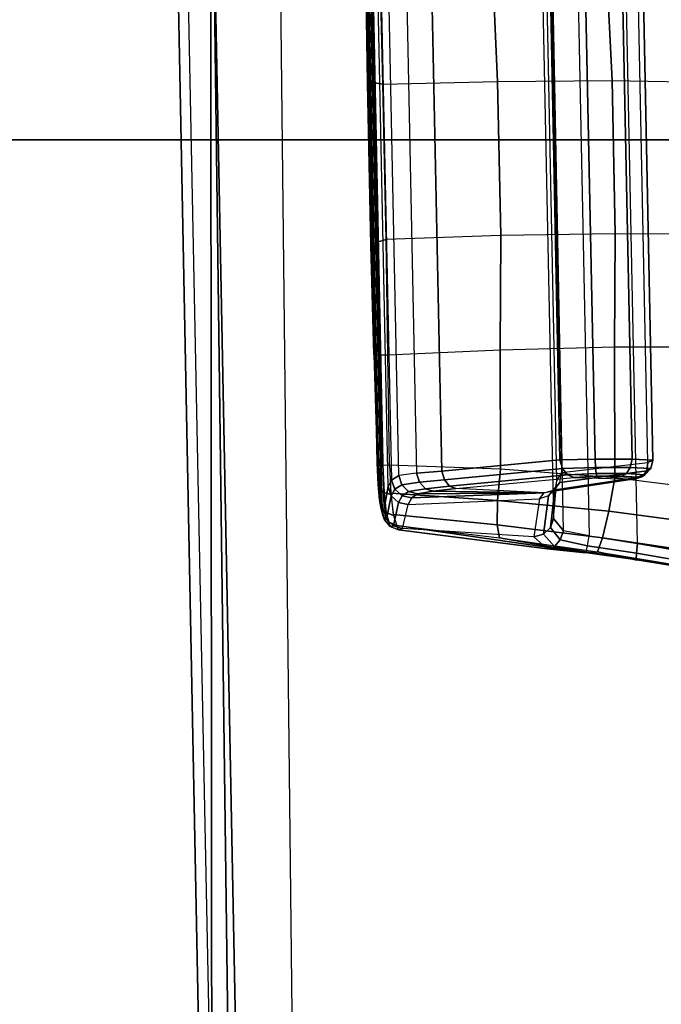
# Model space of a CAD drawing. Units: inches. Extents: x -2 to 144, y -6 to 121.
# Drawn here: x 41 to 42, y 16 to 18 of the extents above; entities that cross this region are included whole.
import ezdxf

# ---------------------------------------------------------------- set-up
doc = ezdxf.new("R2010")
doc.units = ezdxf.units.IN
doc.header["$LTSCALE"] = 0.4
doc.header["$MEASUREMENT"] = 0
for name, color, linetype in [('SEAT-CONTROL', 5, 'Continuous'), ('SEAT-FABRIC', 5, 'Continuous'), ('SEAT-FRAME', 5, 'Continuous')]:
    doc.layers.add(name, color=color, linetype=linetype)

# ---------------------------------------------------------------- blocks, each defined once
blk = doc.blocks.new('1COSM_MIDBACK_ARMS_0T')
at = {"layer": 'SEAT-CONTROL'}
for points in [[(2.7399, -8.3339, 19.9681), (4.1737, -8.3045, 20.1189), (4.1767, -8.3011, 20.0592), (2.7493, -8.3304, 19.9091)], [(4.1604, -8.3076, 20.1701), (2.7424, -8.3367, 20.0211), (2.7399, -8.3339, 19.9681), (4.1737, -8.3045, 20.1189)], [(4.1767, -8.3011, 20.0592), (2.7493, -8.3304, 19.9091), (2.7645, -8.3277, 19.8668), (4.1719, -8.299, 20.0189)], [(2.7645, -8.3277, 19.8668), (4.1719, -8.299, 20.0189), (4.1494, -8.2974, 19.9774), (2.7973, -8.3249, 19.8315)], [(4.1494, -8.2974, 19.9774), (2.7973, -8.3249, 19.8315), (2.8438, -8.3227, 19.8133), (4.1039, -8.2968, 19.9458)], [(2.8438, -8.3227, 19.8133), (4.1039, -8.2968, 19.9458), (3.8821, -8.2988, 19.8753), (3.0754, -8.3154, 19.7904)], [(3.8821, -8.2988, 19.8753), (3.0754, -8.3154, 19.7904), (3.3081, -8.3092, 19.789), (3.6547, -8.3021, 19.8254)], [(3.6547, -8.3021, 19.8254), (3.3081, -8.3092, 19.789), (3.3111, -8.3127, 19.7698), (3.6559, -8.3056, 19.806)], [(3.6559, -8.3056, 19.806), (3.3111, -8.3127, 19.7698), (3.3157, -8.3246, 19.7546), (3.6551, -8.3176, 19.7903)], [(3.8821, -8.2988, 19.8753), (3.6547, -8.3021, 19.8254), (3.6559, -8.3056, 19.806), (3.8868, -8.3019, 19.8576)], [(3.8868, -8.3019, 19.8576), (3.6559, -8.3056, 19.806), (3.6551, -8.3176, 19.7903), (3.8908, -8.3126, 19.843)], [(2.7493, -8.3304, 19.9091), (2.7645, -8.3277, 19.8668), (2.7497, -8.3314, 19.8578), (2.7312, -8.3351, 19.9059)], [(2.7934, -8.3461, 20.2166), (4.0703, -8.3198, 20.3509), (4.1604, -8.3076, 20.1701), (2.7424, -8.3367, 20.0211)], [(2.7645, -8.3277, 19.8668), (2.7973, -8.3249, 19.8315), (2.7879, -8.3279, 19.8176), (2.7497, -8.3314, 19.8578)], [(2.7879, -8.3279, 19.8176), (2.8414, -8.3254, 19.7965), (2.8397, -8.3347, 19.7823), (2.7803, -8.3374, 19.8057)], [(2.7973, -8.3249, 19.8315), (2.8438, -8.3227, 19.8133), (2.8414, -8.3254, 19.7965), (2.7879, -8.3279, 19.8176)], [(4.0467, -8.327, 20.4026), (2.8069, -8.3532, 20.2759), (2.7934, -8.3461, 20.2166), (4.0703, -8.3198, 20.3509)], [(2.8165, -8.3689, 20.3332), (4.0244, -8.3441, 20.4602), (4.0467, -8.327, 20.4026), (2.8069, -8.3532, 20.2759)], [(3.0745, -8.3186, 19.7722), (2.8414, -8.3254, 19.7965), (2.8397, -8.3347, 19.7823), (3.074, -8.3294, 19.7572)], [(3.0754, -8.3154, 19.7904), (2.8438, -8.3227, 19.8133), (2.8414, -8.3254, 19.7965), (3.0745, -8.3186, 19.7722)], [(3.3111, -8.3127, 19.7698), (3.0745, -8.3186, 19.7722), (3.074, -8.3294, 19.7572), (3.3157, -8.3246, 19.7546)], [(3.3157, -8.3246, 19.7546), (3.074, -8.3294, 19.7572), (3.0741, -8.3457, 19.7484), (3.3209, -8.3419, 19.7467)], [(3.3081, -8.3092, 19.789), (3.0754, -8.3154, 19.7904), (3.0745, -8.3186, 19.7722), (3.3111, -8.3127, 19.7698)], [(3.6551, -8.3176, 19.7903), (3.3157, -8.3246, 19.7546), (3.3209, -8.3419, 19.7467), (3.6522, -8.3351, 19.7815)], [(3.8908, -8.3126, 19.843), (3.6551, -8.3176, 19.7903), (3.6522, -8.3351, 19.7815), (3.8933, -8.3289, 19.8345)], [(2.7078, -8.3508, 19.962), (2.7172, -8.3474, 19.903), (2.7101, -8.3648, 19.9008), (2.7007, -8.3682, 19.9599)], [(2.7219, -8.3385, 19.965), (2.7312, -8.3351, 19.9059), (2.7172, -8.3474, 19.903), (2.7078, -8.3508, 19.962)], [(2.7233, -8.3426, 20.0258), (2.7219, -8.3385, 19.965), (2.7078, -8.3508, 19.962), (2.7092, -8.3573, 20.0287)], [(2.7734, -8.3524, 20.2215), (2.7233, -8.3426, 20.0258), (2.7092, -8.3573, 20.0287), (2.7592, -8.3682, 20.2245)], [(2.7172, -8.3474, 19.903), (2.7378, -8.342, 19.85), (2.731, -8.3576, 19.8449), (2.7101, -8.3648, 19.9008)], [(2.7312, -8.3351, 19.9059), (2.7497, -8.3314, 19.8578), (2.7378, -8.342, 19.85), (2.7172, -8.3474, 19.903)], [(2.7399, -8.3339, 19.9681), (2.7493, -8.3304, 19.9091), (2.7312, -8.3351, 19.9059), (2.7219, -8.3385, 19.965)], [(2.7424, -8.3367, 20.0211), (2.7399, -8.3339, 19.9681), (2.7219, -8.3385, 19.965), (2.7233, -8.3426, 20.0258)], [(2.7934, -8.3461, 20.2166), (2.7424, -8.3367, 20.0211), (2.7233, -8.3426, 20.0258), (2.7734, -8.3524, 20.2215)], [(2.7378, -8.342, 19.85), (2.7803, -8.3374, 19.8057), (2.7758, -8.3519, 19.7977), (2.731, -8.3576, 19.8449)], [(2.7497, -8.3314, 19.8578), (2.7879, -8.3279, 19.8176), (2.7803, -8.3374, 19.8057), (2.7378, -8.342, 19.85)], [(2.8069, -8.3532, 20.2759), (2.7934, -8.3461, 20.2166), (2.7734, -8.3524, 20.2215), (2.7875, -8.3603, 20.2798)], [(2.7803, -8.3374, 19.8057), (2.8397, -8.3347, 19.7823), (2.8388, -8.349, 19.773), (2.7758, -8.3519, 19.7977)], [(4.005, -8.3826, 20.5354), (2.8214, -8.4069, 20.411), (2.8165, -8.3689, 20.3332), (4.0244, -8.3441, 20.4602)], [(3.0741, -8.3457, 19.7484), (3.0854, -8.5858, 19.7093), (2.83, -8.586, 19.7114), (2.8388, -8.349, 19.773)], [(3.074, -8.3294, 19.7572), (2.8397, -8.3347, 19.7823), (2.8388, -8.349, 19.773), (3.0741, -8.3457, 19.7484)], [(3.3295, -8.5867, 19.7221), (3.3209, -8.3419, 19.7467), (3.0741, -8.3457, 19.7484), (3.0854, -8.5858, 19.7093)], [(3.6522, -8.3351, 19.7815), (3.6585, -8.5799, 19.7567), (3.3295, -8.5867, 19.7221), (3.3209, -8.3419, 19.7467)], [(3.9001, -8.5691, 19.795), (3.8933, -8.3289, 19.8345), (3.6522, -8.3351, 19.7815), (3.6585, -8.5799, 19.7567)], [(2.6602, -8.6859, 19.9118), (2.7007, -8.3682, 19.9599), (2.7101, -8.3648, 19.9008), (2.6517, -8.768, 19.8607)], [(2.7101, -8.3648, 19.9008), (2.6837, -8.584, 19.8412), (2.6517, -8.768, 19.8607)], [(2.7035, -8.3771, 20.0293), (2.7007, -8.3682, 19.9599), (2.6602, -8.6859, 19.9118), (2.6856, -8.6574, 19.9922)], [(2.7101, -8.3648, 19.9008), (2.6837, -8.584, 19.8412), (2.7112, -8.5791, 19.7773), (2.7333, -8.3571, 19.8412)], [(2.7092, -8.3573, 20.0287), (2.7078, -8.3508, 19.962), (2.7007, -8.3682, 19.9599), (2.7035, -8.3771, 20.0293)], [(2.7592, -8.3682, 20.2245), (2.7092, -8.3573, 20.0287), (2.7035, -8.3771, 20.0293), (2.7545, -8.3892, 20.2247)], [(2.7333, -8.3571, 19.8412), (2.7112, -8.5791, 19.7773), (2.7634, -8.5798, 19.731), (2.7787, -8.3516, 19.7958)], [(2.7735, -8.3761, 20.2806), (2.7592, -8.3682, 20.2245), (2.7545, -8.3892, 20.2247), (2.7687, -8.3964, 20.278)], [(2.7875, -8.3603, 20.2798), (2.7734, -8.3524, 20.2215), (2.7592, -8.3682, 20.2245), (2.7735, -8.3761, 20.2806)], [(2.7787, -8.3516, 19.7958), (2.7634, -8.5798, 19.731), (2.83, -8.586, 19.7114), (2.8388, -8.349, 19.773)], [(2.7969, -8.3753, 20.3324), (2.7875, -8.3603, 20.2798), (2.7735, -8.3761, 20.2806), (2.7827, -8.3897, 20.3284)], [(2.8165, -8.3689, 20.3332), (2.8069, -8.3532, 20.2759), (2.7875, -8.3603, 20.2798), (2.7969, -8.3753, 20.3324)], [(2.8214, -8.4069, 20.411), (2.8165, -8.3689, 20.3332), (2.7969, -8.3753, 20.3324), (2.8023, -8.413, 20.4088)], [(2.7545, -8.3892, 20.2247), (2.7672, -8.6694, 20.2036), (2.6856, -8.6574, 19.9922), (2.7035, -8.3771, 20.0293)], [(2.7794, -8.6793, 20.2567), (2.7687, -8.3964, 20.278), (2.7545, -8.3892, 20.2247), (2.7672, -8.6694, 20.2036)], [(2.7827, -8.3897, 20.3284), (2.7735, -8.3761, 20.2806), (2.7687, -8.3964, 20.278), (2.7775, -8.4087, 20.322)], [(2.7885, -8.426, 20.4018), (2.7827, -8.3897, 20.3284), (2.7775, -8.4087, 20.322), (2.7832, -8.4426, 20.3917)], [(2.8023, -8.413, 20.4088), (2.7969, -8.3753, 20.3324), (2.7827, -8.3897, 20.3284), (2.7885, -8.426, 20.4018)], [(2.8262, -8.4608, 20.4787), (3.9884, -8.4369, 20.6009), (4.005, -8.3826, 20.5354), (2.8214, -8.4069, 20.411)], [(2.7794, -8.6793, 20.2567), (2.7775, -8.4087, 20.322), (2.7687, -8.3964, 20.278)], [(2.7832, -8.4426, 20.3917), (2.7775, -8.4087, 20.322), (2.7794, -8.6793, 20.2567)], [(2.8262, -8.4608, 20.4787), (2.8214, -8.4069, 20.411), (2.8023, -8.413, 20.4088), (2.8075, -8.4662, 20.4751)], [(2.794, -8.4771, 20.4656), (2.7885, -8.426, 20.4018), (2.7832, -8.4426, 20.3917), (2.7886, -8.4909, 20.4525)], [(2.8075, -8.4662, 20.4751), (2.8023, -8.413, 20.4088), (2.7885, -8.426, 20.4018), (2.794, -8.4771, 20.4656)], [(2.7794, -8.6793, 20.2567), (2.7886, -8.4909, 20.4525), (2.7832, -8.4426, 20.3917)], [(3.9223, -8.6913, 20.8466), (3.9884, -8.4369, 20.6009), (2.8262, -8.4608, 20.4787), (2.8501, -8.7133, 20.7339)], [(2.8314, -8.7188, 20.7303), (2.8075, -8.4662, 20.4751), (2.794, -8.4771, 20.4656), (2.8178, -8.7296, 20.7208)], [(2.8501, -8.7133, 20.7339), (2.8262, -8.4608, 20.4787), (2.8075, -8.4662, 20.4751), (2.8314, -8.7188, 20.7303)], [(2.8125, -8.7434, 20.7076), (2.8089, -8.8724, 20.6112), (2.7794, -8.6793, 20.2567), (2.7886, -8.4909, 20.4525)], [(2.8178, -8.7296, 20.7208), (2.794, -8.4771, 20.4656), (2.7886, -8.4909, 20.4525), (2.8125, -8.7434, 20.7076)], [(2.6837, -8.584, 19.8412), (2.6539, -8.7936, 19.8316), (2.6837, -8.8044, 19.7651), (2.7112, -8.5791, 19.7773)], [(2.7112, -8.5791, 19.7773), (2.6837, -8.8044, 19.7651), (2.7405, -8.8176, 19.7199), (2.7634, -8.5798, 19.731)], [(2.7634, -8.5798, 19.731), (2.7405, -8.8176, 19.7199), (2.8117, -8.8303, 19.7061), (2.83, -8.586, 19.7114)], [(3.6585, -8.5799, 19.7567), (3.66, -8.8247, 19.7807), (3.333, -8.8314, 19.7463), (3.3295, -8.5867, 19.7221)], [(3.9015, -8.813, 19.8081), (3.9001, -8.5691, 19.795), (3.6585, -8.5799, 19.7567), (3.66, -8.8247, 19.7807)], [(2.6517, -8.768, 19.8607), (2.6837, -8.584, 19.8412), (2.6539, -8.7936, 19.8316)], [(3.0854, -8.5858, 19.7093), (3.0912, -8.8296, 19.7229), (2.8117, -8.8303, 19.7061), (2.83, -8.586, 19.7114)], [(3.333, -8.8314, 19.7463), (3.3295, -8.5867, 19.7221), (3.0854, -8.5858, 19.7093), (3.0912, -8.8296, 19.7229)], [(2.6856, -8.6574, 19.9922), (2.6602, -8.6859, 19.9118), (2.665, -8.7013, 19.925), (2.6912, -8.6779, 19.9928)], [(2.7672, -8.6694, 20.2036), (2.6856, -8.6574, 19.9922), (2.6912, -8.6779, 19.9928), (2.7734, -8.6889, 20.2003)], [(2.6912, -8.6779, 19.9928), (2.665, -8.7013, 19.925), (2.6791, -8.714, 19.9338), (2.7055, -8.6932, 19.9893)], [(2.7734, -8.6889, 20.2003), (2.6912, -8.6779, 19.9928), (2.7055, -8.6932, 19.9893), (2.7878, -8.7026, 20.1941)], [(2.6987, -8.7206, 19.9361), (4.2376, -8.691, 20.0958), (4.2005, -8.669, 20.1379), (2.7246, -8.6993, 19.9827)], [(2.8067, -8.7069, 20.1866), (4.0782, -8.6808, 20.3203), (4.2005, -8.669, 20.1379), (2.7246, -8.6993, 19.9827)], [(2.7672, -8.6694, 20.2036), (2.7794, -8.6793, 20.2567), (2.7853, -8.699, 20.2481), (2.7734, -8.6889, 20.2003)], [(2.7853, -8.699, 20.2481), (2.8136, -8.8881, 20.6034), (2.8089, -8.8724, 20.6112), (2.7794, -8.6793, 20.2567)], [(4.0518, -8.6912, 20.367), (2.8231, -8.7164, 20.2379), (2.8067, -8.7069, 20.1866), (4.0782, -8.6808, 20.3203)], [(2.6602, -8.6859, 19.9118), (2.6517, -8.768, 19.8607), (2.6534, -8.7694, 19.8834), (2.665, -8.7013, 19.925)], [(2.665, -8.7013, 19.925), (2.6534, -8.7694, 19.8834), (2.6666, -8.7721, 19.9016), (2.6791, -8.714, 19.9338)], [(2.7055, -8.6932, 19.9893), (2.6791, -8.714, 19.9338), (2.6987, -8.7206, 19.9361), (2.7246, -8.6993, 19.9827)], [(4.2549, -8.7433, 20.0748), (2.6875, -8.7755, 19.91), (2.6987, -8.7206, 19.9361), (4.2376, -8.691, 20.0958)], [(2.7878, -8.7026, 20.1941), (2.7055, -8.6932, 19.9893), (2.7246, -8.6993, 19.9827), (2.8067, -8.7069, 20.1866)], [(2.7734, -8.6889, 20.2003), (2.7853, -8.699, 20.2481), (2.8014, -8.7127, 20.2411), (2.7878, -8.7026, 20.1941)], [(2.8014, -8.7127, 20.2411), (2.8269, -8.8988, 20.5967), (2.8136, -8.8881, 20.6034), (2.7853, -8.699, 20.2481)], [(2.7878, -8.7026, 20.1941), (2.8014, -8.7127, 20.2411), (2.8231, -8.7164, 20.2379), (2.8067, -8.7069, 20.1866)], [(2.8446, -8.9012, 20.5933), (3.9645, -8.8783, 20.711), (4.0518, -8.6912, 20.367), (2.8231, -8.7164, 20.2379)], [(2.8516, -8.7884, 20.7682), (3.9167, -8.7665, 20.8802), (3.9223, -8.6913, 20.8466), (2.8501, -8.7133, 20.7339)], [(2.6791, -8.714, 19.9338), (2.6666, -8.7721, 19.9016), (2.6875, -8.7755, 19.91), (2.6987, -8.7206, 19.9361)], [(2.8231, -8.7164, 20.2379), (2.8446, -8.9012, 20.5933), (2.8269, -8.8988, 20.5967), (2.8014, -8.7127, 20.2411)], [(2.8339, -8.7891, 20.762), (2.8314, -8.7188, 20.7303), (2.8178, -8.7296, 20.7208), (2.8208, -8.7904, 20.7485)], [(2.8516, -8.7884, 20.7682), (2.8501, -8.7133, 20.7339), (2.8314, -8.7188, 20.7303), (2.8339, -8.7891, 20.762)], [(2.6713, -8.8791, 19.912), (4.2746, -8.8462, 20.0805), (4.2549, -8.7433, 20.0748), (2.6875, -8.7755, 19.91)], [(2.8131, -8.8773, 20.6697), (2.8153, -8.7921, 20.7306), (2.8125, -8.7434, 20.7076), (2.8089, -8.8724, 20.6112)], [(2.8208, -8.7904, 20.7485), (2.8178, -8.7296, 20.7208), (2.8125, -8.7434, 20.7076), (2.8153, -8.7921, 20.7306)], [(2.6534, -8.7694, 19.8834), (2.6374, -8.8764, 19.8848), (2.6357, -8.8782, 19.8622), (2.6517, -8.768, 19.8607)], [(2.6357, -8.8782, 19.8622), (2.6517, -8.768, 19.8607), (2.6539, -8.7936, 19.8316)], [(2.8516, -8.8675, 20.7446), (3.9248, -8.8455, 20.8574), (3.9167, -8.7665, 20.8802), (2.8516, -8.7884, 20.7682)], [(2.6666, -8.7721, 19.9016), (2.6506, -8.8767, 19.9032), (2.6374, -8.8764, 19.8848), (2.6534, -8.7694, 19.8834)], [(2.6875, -8.7755, 19.91), (2.6713, -8.8791, 19.912), (2.6506, -8.8767, 19.9032), (2.6666, -8.7721, 19.9016)], [(2.8341, -8.8634, 20.7406), (2.8339, -8.7891, 20.762), (2.8208, -8.7904, 20.7485), (2.8211, -8.8553, 20.7304)], [(2.8516, -8.8675, 20.7446), (2.8516, -8.7884, 20.7682), (2.8339, -8.7891, 20.762), (2.8341, -8.8634, 20.7406)], [(2.618, -8.9868, 19.8794), (2.6357, -8.8782, 19.8622), (2.6539, -8.7936, 19.8316), (2.6195, -9.0005, 19.8665)], [(2.6539, -8.7936, 19.8316), (2.6195, -9.0005, 19.8665), (2.6509, -9.0234, 19.8023), (2.6837, -8.8044, 19.7651)], [(2.6837, -8.8044, 19.7651), (2.6509, -9.0234, 19.8023), (2.7096, -9.0479, 19.7623), (2.7405, -8.8176, 19.7199)], [(2.8155, -8.845, 20.7163), (2.8153, -8.7921, 20.7306), (2.8131, -8.8773, 20.6697)], [(2.8211, -8.8553, 20.7304), (2.8208, -8.7904, 20.7485), (2.8153, -8.7921, 20.7306), (2.8155, -8.845, 20.7163)], [(2.7405, -8.8176, 19.7199), (2.7096, -9.0479, 19.7623), (2.7817, -9.0682, 19.7562), (2.8117, -8.8303, 19.7061)], [(2.7817, -9.0682, 19.7562), (2.8117, -8.8303, 19.7061), (3.0912, -8.8296, 19.7229), (3.0916, -9.0632, 19.7874)], [(3.0912, -8.8296, 19.7229), (3.0916, -9.0632, 19.7874), (3.3314, -9.0628, 19.8167), (3.333, -8.8314, 19.7463)], [(3.3314, -9.0628, 19.8167), (3.333, -8.8314, 19.7463), (3.66, -8.8247, 19.7807), (3.6563, -9.0561, 19.8508)], [(3.66, -8.8247, 19.7807), (3.6563, -9.0561, 19.8508), (3.8972, -9.0467, 19.8721), (3.9015, -8.813, 19.8081)], [(4.2926, -8.9476, 20.101), (2.6536, -8.9812, 19.9287), (2.6713, -8.8791, 19.912), (4.2746, -8.8462, 20.0805)], [(2.8184, -8.8944, 20.6738), (2.8211, -8.8553, 20.7304), (2.8155, -8.845, 20.7163), (2.8131, -8.8773, 20.6697)], [(2.8493, -8.912, 20.6751), (3.9433, -8.8895, 20.7901), (3.9248, -8.8455, 20.8574), (2.8516, -8.8675, 20.7446)], [(2.8136, -8.8881, 20.6034), (2.8184, -8.8944, 20.6738), (2.8131, -8.8773, 20.6697), (2.8089, -8.8724, 20.6112)], [(2.8316, -8.9071, 20.6757), (2.8341, -8.8634, 20.7406), (2.8211, -8.8553, 20.7304), (2.8184, -8.8944, 20.6738)], [(2.8493, -8.912, 20.6751), (2.8516, -8.8675, 20.7446), (2.8341, -8.8634, 20.7406), (2.8316, -8.9071, 20.6757)], [(2.6374, -8.8764, 19.8848), (2.6197, -8.9819, 19.9013), (2.618, -8.9868, 19.8794), (2.6357, -8.8782, 19.8622)], [(2.6506, -8.8767, 19.9032), (2.6329, -8.9798, 19.9196), (2.6197, -8.9819, 19.9013), (2.6374, -8.8764, 19.8848)], [(2.6713, -8.8791, 19.912), (2.6536, -8.9812, 19.9287), (2.6329, -8.9798, 19.9196), (2.6506, -8.8767, 19.9032)], [(2.8269, -8.8988, 20.5967), (2.8316, -8.9071, 20.6757), (2.8184, -8.8944, 20.6738), (2.8136, -8.8881, 20.6034)], [(2.8446, -8.9012, 20.5933), (3.9645, -8.8783, 20.711), (3.9433, -8.8895, 20.7901), (2.8493, -8.912, 20.6751)], [(2.8446, -8.9012, 20.5933), (2.8493, -8.912, 20.6751), (2.8316, -8.9071, 20.6757), (2.8269, -8.8988, 20.5967)]]:
    blk.add_3dface(points, dxfattribs=at)
at = {"layer": 'SEAT-FABRIC'}
for points in [[(3.5334, -9.9073, 21.9878), (3.5334, 9.9073, 21.9878), (0.5398, 10.0262, 21.6834), (0.5398, -10.0262, 21.6834)], [(6.5365, -9.7073, 21.9588), (6.5365, 9.7073, 21.9588), (3.5334, 9.9073, 21.9878), (3.5334, -9.9073, 21.9878)]]:
    blk.add_3dface(points, dxfattribs=at)
at = {"layer": 'SEAT-FRAME'}
for points in [[(4.0185, -7.9735, 20.3884), (4.0397, -7.8941, 20.4747), (1.0593, -7.9526, 20.1406), (1.0567, -8.0314, 20.0552)], [(4.0397, -7.8941, 20.4747), (4.5066, -7.9055, 20.8743), (1.3298, -7.9692, 20.4769), (1.0593, -7.9526, 20.1406)], [(4.4971, -7.9667, 21.0778), (4.4971, -7.9667, 21.0778), (4.5066, -7.9055, 20.8743), (1.3298, -7.9692, 20.4769)], [(4.4839, -8.1097, 21.2344), (4.4971, -7.9667, 21.0778), (-1.503, -8.0443, 20.1872), (-1.5316, -8.1765, 20.3367)], [(4.4971, -7.9667, 21.0778), (1.3298, -7.9692, 20.4769), (-1.503, -8.0443, 20.1872)], [(1.0567, -8.0314, 20.0552), (1.2152, -9.3252, 20.0769), (3.9524, -9.2703, 20.3826), (4.0185, -7.9735, 20.3884)]]:
    blk.add_3dface(points, dxfattribs=at)

msp = doc.modelspace()

# ---------------------------------------------------------------- block references
at = {"rotation": 90}
msp.add_blockref('1COSM_MIDBACK_ARMS_0T', (33.2869, 14.3542), dxfattribs=at)

doc.saveas('drawing.dxf')
